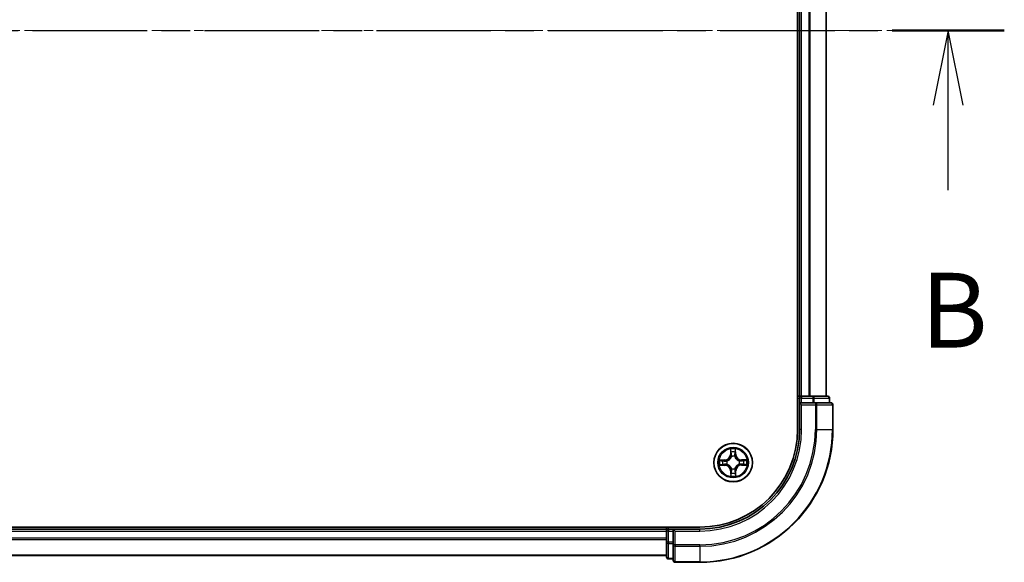
# Model space of a CAD drawing. Units: millimetres. Extents: x 0 to 7088, y 0 to 1264.
# Drawn here: x 973 to 1121, y 699 to 781 of the extents above; entities that cross this region are included whole.
import ezdxf

# ---------------------------------------------------------------- set-up
doc = ezdxf.new("R2010")
doc.units = ezdxf.units.MM
doc.linetypes.add('CHAIN', pattern=[0.3543, 0.2362, -0.0295, 0.0591, -0.0295])
for name, color, linetype, lineweight in [('Centerline (ISO)', 131, 'Continuous', 18), ('Section Line (ISO)', 7, 'CHAIN', 25), ('Visible (ISO)', 7, 'Continuous', 35), ('Visible Narrow (ISO)', 7, 'Continuous', 25)]:
    doc.layers.add(name, color=color, linetype=linetype, lineweight=lineweight)
doc.styles.add('Note Text (TK)', font='MS PGothic.ttf')

# ---------------------------------------------------------------- blocks, each defined once
blk = doc.blocks.new('2dTransSection46')
at = {"layer": 'Section Line (ISO)', "linetype": 'CHAIN', "ltscale": 16.217468}
blk.add_line((110.753, 181.097), (217.924, 181.097), dxfattribs=at)
at = {"layer": 'Section Line (ISO)', "linetype": 'Continuous', "lineweight": 50}
blk.add_line((214.178, 181.097), (217.924, 181.097), dxfattribs=at)
at = {"layer": 'Section Line (ISO)', "linetype": 'Continuous'}
for p, q in [((216.051, 181.097), (215.551, 178.597)), ((216.051, 178.597), (216.051, 181.097)), ((216.551, 178.597), (216.051, 181.097)), ((216.051, 175.758), (216.051, 178.597))]:
    blk.add_line(p, q, dxfattribs=at)
at = {"layer": 'Section Line (ISO)', "insert": (215.131, 169.714), "char_height": 2.5, "attachment_point": 7, "style": 'Note Text (TK)'}
blk.add_mtext('B', dxfattribs=at)

msp = doc.modelspace()

# ---------------------------------------------------------------- linework, layer by layer
at = {"layer": 'Centerline (ISO)', "linetype": 'CHAIN', "ltscale": 23.990969}
msp.add_line((1108.88897, 778.93854), (653.06552, 778.93854), dxfattribs=at)
at = {"layer": 'Visible (ISO)'}
for p, q in [((1089.83275, 838.93854), (1089.83275, 718.93854)), ((1090.13275, 833.93854), (1090.13275, 723.93854)), ((1094.13275, 723.93854), (1094.13275, 833.93854)), ((1090.13275, 723.93854), (1089.83275, 723.93854)), ((1090.43275, 723.93854), (1090.13275, 723.93854)), ((1090.13275, 723.63854), (1090.13275, 722.93854)), ((1090.13275, 722.93854), (1090.13275, 718.93854)), ((1090.13275, 722.93854), (1090.43275, 722.63854)), ((1090.43275, 722.93854), (1090.13275, 722.93854)), ((1091.49223, 723.93854), (1090.43275, 723.93854)), ((1090.43275, 722.93854), (1092.09138, 722.93854)), ((1091.71584, 723.93854), (1091.49223, 723.93854)), ((1092.09138, 723.93854), (1091.71584, 723.93854)), ((1094.33275, 723.93854), (1092.09138, 723.93854)), ((1092.49223, 722.93854), (1092.09138, 722.93854)), ((1094.83275, 722.93854), (1092.49223, 722.93854)), ((1094.63275, 722.93854), (1094.63275, 723.63854)), ((1095.13275, 718.93854), (1095.13275, 722.63854)), ((1075.13275, 704.23854), (685.13275, 704.23854)), ((1070.13275, 703.93854), (690.13275, 703.93854)), ((1070.13275, 704.23854), (1070.13275, 703.93854)), ((1070.13275, 703.93854), (1070.13275, 703.63854)), ((1070.13275, 703.63854), (1070.13275, 702.57905)), ((1071.13275, 703.93854), (1070.43275, 703.93854)), ((1071.43275, 703.63854), (1071.13275, 703.93854)), ((1075.13275, 703.93854), (1071.13275, 703.93854)), ((1071.13275, 703.93854), (1071.13275, 703.63854)), ((1071.13275, 701.97991), (1071.13275, 703.63854)), ((1070.13275, 702.57905), (1070.13275, 702.35545)), ((1070.13275, 702.35545), (1070.13275, 701.97991)), ((1070.13275, 701.97991), (1070.13275, 699.73854)), ((1071.13275, 701.97991), (1071.13275, 701.57905)), ((1071.13275, 701.57905), (1071.13275, 699.23854)), ((690.13275, 699.93854), (1070.13275, 699.93854)), ((1070.43275, 699.43854), (1071.13275, 699.43854)), ((1071.43275, 698.93854), (1075.13275, 698.93854))]:
    msp.add_line(p, q, dxfattribs=at)
msp.add_circle((1080.13275, 713.93854), 2.9, dxfattribs=at)
for centre, radius, start, end in [((1090.43275, 723.63854), 0.3, 90, 180), ((1094.33275, 723.63854), 0.3, 0, 90), ((1094.83275, 722.63854), 0.3, 0, 90), ((1075.13275, 718.93854), 15, 270, 0), ((1075.13275, 718.93854), 20, 270, 0), ((1075.13275, 718.93854), 14.7, 270, 0), ((1070.43275, 703.63854), 0.3, 90, 180), ((1070.43275, 699.73854), 0.3, 180, 270), ((1071.43275, 699.23854), 0.3, 180, 270)]:
    msp.add_arc(centre, radius, start, end, dxfattribs=at)
at = {"layer": 'Visible Narrow (ISO)'}
for p, q in [((1090.43275, 723.93854), (1090.43275, 833.93854)), ((1091.49223, 833.93854), (1091.49223, 723.93854)), ((1091.7227, 723.93854), (1091.7227, 833.93854)), ((1094.06321, 833.93854), (1094.06321, 723.93854)), ((1089.83275, 723.63854), (1090.13275, 723.63854)), ((1090.43275, 723.63854), (1090.13275, 723.63854)), ((1090.43275, 723.93854), (1090.43275, 723.63854)), ((1090.43275, 723.63854), (1092.09138, 723.63854)), ((1090.43275, 722.93854), (1090.43275, 723.63854)), ((1090.43275, 718.93854), (1090.43275, 722.63854)), ((1090.43275, 722.63854), (1092.49223, 722.63854)), ((1092.09138, 723.93854), (1092.09138, 723.63854)), ((1092.32185, 723.63854), (1092.09138, 723.63854)), ((1092.09138, 723.63854), (1092.09138, 722.93854)), ((1092.32185, 723.63854), (1094.56321, 723.63854)), ((1092.32185, 722.93854), (1092.32185, 723.63854)), ((1092.49223, 722.93854), (1092.49223, 722.63854)), ((1092.7227, 722.63854), (1092.49223, 722.63854)), ((1092.49223, 722.63854), (1092.49223, 718.93854)), ((1092.7227, 722.63854), (1095.06321, 722.63854)), ((1092.7227, 718.93854), (1092.7227, 722.63854)), ((1094.63275, 723.63854), (1094.56321, 723.63854)), ((1094.56321, 723.63854), (1094.56321, 722.93854)), ((1095.13275, 722.63854), (1095.06321, 722.63854)), ((1095.06321, 722.63854), (1095.06321, 718.93854)), ((1090.43275, 718.93854), (1090.13275, 718.93854)), ((1092.7227, 718.93854), (1092.49223, 718.93854)), ((1092.7227, 718.93854), (1095.06321, 718.93854)), ((1095.06321, 718.93854), (1095.13275, 718.93854)), ((1079.71888, 715.9566), (1079.71431, 715.17697)), ((1079.76412, 715.17668), (1079.71431, 715.17697)), ((1079.76412, 715.17668), (1079.76699, 715.6668)), ((1079.76412, 715.17668), (1079.83676, 715.17625)), ((1080.47257, 715.18489), (1080.39996, 715.18278)), ((1080.45834, 715.67482), (1080.47257, 715.18489)), ((1080.47257, 715.18489), (1080.52236, 715.18634)), ((1080.52236, 715.18634), (1080.49972, 715.96566)), ((1078.88495, 714.32816), (1078.10563, 714.30551)), ((1078.39647, 714.26413), (1078.88639, 714.27837)), ((1078.88639, 714.27837), (1078.88495, 714.32816)), ((1078.88639, 714.27837), (1078.8885, 714.20575)), ((1078.89461, 713.56991), (1078.89503, 713.64256)), ((1079.19304, 714.17419), (1079.21372, 714.16901)), ((1079.21931, 713.68683), (1079.19876, 713.68117)), ((1079.88104, 714.85198), (1079.87538, 714.87253)), ((1080.3684, 714.87824), (1080.36321, 714.85757)), ((1081.04618, 714.19025), (1081.06673, 714.19591)), ((1081.07245, 713.70289), (1081.05177, 713.70808)), ((1081.37089, 714.30717), (1081.37046, 714.23453)), ((1081.37089, 714.30717), (1081.37118, 714.35698)), ((1081.37089, 714.30717), (1081.86101, 714.3043)), ((1082.15081, 714.35241), (1081.37118, 714.35698)), ((1081.3791, 713.59872), (1081.37699, 713.67133)), ((1078.11469, 713.52467), (1078.89432, 713.5201)), ((1078.89461, 713.56991), (1078.40449, 713.57279)), ((1078.89461, 713.56991), (1078.89432, 713.5201)), ((1079.79292, 712.69219), (1079.74313, 712.69074)), ((1079.74313, 712.69074), (1079.76578, 711.91143)), ((1079.79292, 712.69219), (1079.86554, 712.6943)), ((1079.80716, 712.20227), (1079.79292, 712.69219)), ((1079.8971, 712.99884), (1079.90228, 713.01951)), ((1080.38446, 713.0251), (1080.39012, 713.00455)), ((1080.50138, 712.7004), (1080.42873, 712.70083)), ((1080.50138, 712.7004), (1080.4985, 712.21028)), ((1080.50138, 712.7004), (1080.55118, 712.70011)), ((1080.54662, 711.92048), (1080.55118, 712.70011)), ((1081.86902, 713.61295), (1081.3791, 713.59872)), ((1081.3791, 713.59872), (1081.38055, 713.54893)), ((1081.38055, 713.54893), (1082.15986, 713.57157)), ((690.13275, 703.63854), (1070.13275, 703.63854)), ((1070.43275, 703.63854), (1070.13275, 703.63854)), ((1070.43275, 703.93854), (1070.43275, 704.23854)), ((1070.43275, 703.93854), (1070.43275, 703.63854)), ((1070.43275, 701.97991), (1070.43275, 703.63854)), ((1070.43275, 703.63854), (1071.13275, 703.63854)), ((1071.43275, 703.63854), (1075.13275, 703.63854)), ((1071.43275, 701.57905), (1071.43275, 703.63854)), ((1075.13275, 703.63854), (1075.13275, 703.93854)), ((1070.13275, 702.57905), (690.13275, 702.57905)), ((690.13275, 702.34859), (1070.13275, 702.34859)), ((1070.43275, 701.97991), (1070.13275, 701.97991)), ((1070.43275, 701.97991), (1070.43275, 701.74944)), ((1071.13275, 701.97991), (1070.43275, 701.97991)), ((1070.43275, 699.50808), (1070.43275, 701.74944)), ((1070.43275, 701.74944), (1071.13275, 701.74944)), ((1071.43275, 701.57905), (1071.13275, 701.57905)), ((1071.43275, 701.57905), (1071.43275, 701.34859)), ((1075.13275, 701.57905), (1071.43275, 701.57905)), ((1071.43275, 699.00808), (1071.43275, 701.34859)), ((1071.43275, 701.34859), (1075.13275, 701.34859)), ((1075.13275, 701.34859), (1075.13275, 701.57905)), ((1075.13275, 701.34859), (1075.13275, 699.00808)), ((1070.13275, 700.00808), (690.13275, 700.00808)), ((1070.43275, 699.50808), (1070.43275, 699.43854)), ((1071.13275, 699.50808), (1070.43275, 699.50808)), ((1071.43275, 699.00808), (1071.43275, 698.93854)), ((1075.13275, 699.00808), (1071.43275, 699.00808)), ((1075.13275, 699.00808), (1075.13275, 698.93854))]:
    msp.add_line(p, q, dxfattribs=at)
for radius in [2.86769, 2.30915, 2.14146]:
    msp.add_circle((1080.13275, 713.93854), radius, dxfattribs=at)
for centre, radius, start, end in [((1075.13275, 718.93854), 15.3, 270, 0), ((1075.13275, 718.93854), 17.35949, 270, 0), ((1075.13275, 718.93854), 17.58995, 270, 0), ((1075.13275, 718.93854), 19.93047, 270, 0), ((1078.86014, 715.18198), 0.85418, 271.6642157, 359.6642157), ((1078.86014, 715.18198), 0.90399, 271.6642157, 359.6642157), ((1080.13275, 713.93854), 2.06006, 79.7387974, 101.589634), ((1080.13275, 713.93854), 1.61218, 80.3566949, 100.9717366), ((1081.37618, 715.21115), 0.90399, 181.6642157, 269.6642157), ((1081.37618, 715.21115), 0.85418, 181.6642157, 269.6642157), ((1080.13275, 713.93854), 2.06006, 169.7387974, 191.589634), ((1080.13275, 713.93854), 1.61218, 170.3566949, 190.9717366), ((1080.13275, 713.93854), 0.9688, 165.9222598, 195.4061717), ((1080.13275, 713.93854), 0.94748, 165.9222598, 195.4061717), ((1080.13275, 713.93854), 0.9688, 75.9222598, 105.4061717), ((1080.13275, 713.93854), 0.94748, 75.9222598, 105.4061717), ((1080.13275, 713.93854), 0.94748, 345.9222598, 15.4061717), ((1080.13275, 713.93854), 0.9688, 345.9222598, 15.4061717), ((1080.13275, 713.93854), 1.61218, 350.3566949, 10.9717366), ((1080.13275, 713.93854), 2.06006, 349.7387974, 11.589634), ((1078.88931, 712.66594), 0.85418, 1.6642157, 89.6642157), ((1078.88931, 712.66594), 0.90399, 1.6642157, 89.6642157), ((1080.13275, 713.93854), 1.61218, 260.3566949, 280.9717366), ((1080.13275, 713.93854), 0.9688, 255.9222598, 285.4061717), ((1080.13275, 713.93854), 0.94748, 255.9222598, 285.4061717), ((1081.40535, 712.6951), 0.90399, 91.6642157, 179.6642157), ((1081.40535, 712.6951), 0.85418, 91.6642157, 179.6642157), ((1080.13275, 713.93854), 2.06006, 259.7387974, 281.589634)]:
    msp.add_arc(centre, radius, start, end, dxfattribs=at)
for centre, major_axis, ratio, start_param, end_param in [((1092.09138, 723.63854), (0, 0.3), 0.76822128, 4.71238898, 6.283185307), ((1092.49223, 722.63854), (0, 0.3), 0.76822128, 4.71238898, 6.283185307), ((1094.33275, 723.63854), (0, 0.3), 0.76822128, 4.71238898, 6.283185307), ((1094.83275, 722.63854), (0, 0.3), 0.76822128, 4.71238898, 6.283185307), ((1079.8168, 715.66651), (-0.04993, -0.00258), 0.548506655, 4.783578405, 6.178760573), ((1079.83443, 715.47728), (-0.04927, -0.00853), 0.895740182, 4.730442692, 6.085865813), ((1079.88657, 715.17596), (-0.04927, -0.00852), 0.895720538, 4.734837657, 6.085883608), ((1080.35017, 715.18134), (0.04945, -0.00738), 0.895720538, 0.197301699, 1.54834765), ((1080.39531, 715.48378), (0.04945, -0.00738), 0.895740182, 0.197319494, 1.552742616), ((1080.40855, 715.67337), (0.04998, -0.00142), 0.548506655, 0.104424734, 1.499606902), ((1078.39792, 714.21434), (0.00142, 0.04998), 0.548506655, 0.104424734, 1.499606902), ((1078.58751, 714.2011), (0.00738, 0.04945), 0.895740182, 0.197319494, 1.552742616), ((1078.59401, 713.64023), (0.00853, -0.04927), 0.895740182, 4.730442692, 6.085865813), ((1078.88995, 714.15596), (0.00738, 0.04945), 0.895720538, 0.197301699, 1.54834765), ((1078.89533, 713.69236), (0.00852, -0.04927), 0.895720538, 4.734837657, 6.085883608), ((1079.23649, 714.1633), (-0.00962, 0.04907), 0.876846413, 0.18229136, 1.179902186), ((1079.24194, 713.69307), (-0.00848, -0.04928), 0.876846415, 5.103283132, 6.100893958), ((1079.23649, 714.1633), (-0.01547, 0.04755), 0.410701227, 0.095735791, 1.318687473), ((1079.24194, 713.69307), (-0.01436, -0.04789), 0.410701226, 4.964497834, 6.187449516), ((1079.88727, 714.82935), (-0.04928, 0.00848), 0.876846415, 5.103283132, 6.100893958), ((1079.88727, 714.82935), (-0.04789, 0.01436), 0.410701226, 4.964497834, 6.187449516), ((1080.3575, 714.8348), (0.04755, 0.01547), 0.410701227, 0.095735791, 1.318687473), ((1080.3575, 714.8348), (0.04907, 0.00962), 0.876846413, 0.18229136, 1.179902186), ((1081.02355, 714.18401), (0.00848, 0.04928), 0.876846415, 5.103283132, 6.100893958), ((1081.02355, 714.18401), (0.01436, 0.04789), 0.410701226, 4.964497834, 6.187449516), ((1081.02901, 713.71379), (0.01547, -0.04755), 0.410701227, 0.095735791, 1.318687473), ((1081.02901, 713.71379), (0.00962, -0.04907), 0.876846413, 0.18229136, 1.179902186), ((1081.37017, 714.18472), (-0.00852, 0.04927), 0.895720538, 4.734837657, 6.085883608), ((1081.37554, 713.72112), (-0.00738, -0.04945), 0.895720538, 0.197301699, 1.54834765), ((1081.67148, 714.23685), (-0.00853, 0.04927), 0.895740182, 4.730442692, 6.085865813), ((1081.67799, 713.67598), (-0.00738, -0.04945), 0.895740182, 0.197319494, 1.552742616), ((1081.86072, 714.25449), (-0.00258, 0.04993), 0.548506655, 4.783578405, 6.178760573), ((1081.86758, 713.66274), (-0.00142, -0.04998), 0.548506655, 0.104424734, 1.499606902), ((1078.40478, 713.62259), (0.00258, -0.04993), 0.548506655, 4.783578405, 6.178760573), ((1079.85695, 712.20371), (-0.04998, 0.00142), 0.548506655, 0.104424734, 1.499606902), ((1079.87019, 712.3933), (-0.04945, 0.00738), 0.895740182, 0.197319494, 1.552742616), ((1079.90799, 713.04228), (-0.04907, -0.00962), 0.876846413, 0.18229136, 1.179902186), ((1079.90799, 713.04228), (-0.04755, -0.01547), 0.410701227, 0.095735791, 1.318687473), ((1079.91532, 712.69575), (-0.04945, 0.00738), 0.895720538, 0.197301699, 1.54834765), ((1080.37822, 713.04773), (0.04789, -0.01436), 0.410701226, 4.964497834, 6.187449516), ((1080.37892, 712.70112), (0.04927, 0.00852), 0.895720538, 4.734837657, 6.085883608), ((1080.37822, 713.04773), (0.04928, -0.00848), 0.876846415, 5.103283132, 6.100893958), ((1080.43106, 712.39981), (0.04927, 0.00853), 0.895740182, 4.730442692, 6.085865813), ((1080.44869, 712.21057), (0.04993, 0.00258), 0.548506655, 4.783578405, 6.178760573), ((1070.43275, 701.97991), (-0.3, 0), 0.76822128, 0, 1.570796327), ((1071.43275, 701.57905), (-0.3, 0), 0.76822128, 0, 1.570796327), ((1070.43275, 699.73854), (-0.3, 0), 0.76822128, 0, 1.570796327), ((1071.43275, 699.23854), (-0.3, 0), 0.76822128, 0, 1.570796327)]:
    msp.add_ellipse(centre, major_axis=major_axis, ratio=ratio, start_param=start_param, end_param=end_param, dxfattribs=at)
for points, knots in [([(1079.81184, 715.69365), (1079.81129, 715.7087), (1079.80901, 715.72417), (1079.80002, 715.76501), (1079.79157, 715.79054), (1079.7729, 715.839), (1079.76297, 715.86193), (1079.74164, 715.90885), (1079.73021, 715.93282), (1079.71888, 715.9566)], [0, 0, 0, 0, 0.00593403848, 0.00593403848, 0.01542850005, 0.01542850005, 0.02374498793, 0.02374498793, 0.03239430317, 0.03239430317, 0.03239430317, 0.03239430317]), ([(1079.71888, 715.9566), (1079.72472, 715.93035), (1079.73061, 715.90389), (1079.74158, 715.85211), (1079.74668, 715.82681), (1079.7563, 715.77337), (1079.76066, 715.74524), (1079.76538, 715.70031), (1079.76661, 715.68332), (1079.76699, 715.6668)], [-0.03239430317, -0.03239430317, -0.03239430317, -0.03239430317, -0.02374498793, -0.02374498793, -0.01542850005, -0.01542850005, -0.00593403848, -0.00593403848, 0, 0, 0, 0]), ([(1079.76699, 715.6668), (1079.76907, 715.62647), (1079.77164, 715.58966), (1079.77759, 715.52578), (1079.78096, 715.49873), (1079.78463, 715.47757)], [0, 0, 0, 0, 0.01449142296, 0.01449142296, 0.02898284593, 0.02898284593, 0.02898284593, 0.02898284593]), ([(1079.78463, 715.47757), (1079.79332, 715.42735), (1079.802, 715.37713), (1079.81938, 715.2767), (1079.82807, 715.22648), (1079.83676, 715.17625)], [0, 0, 0, 0, 0.03438992711, 0.03438992711, 0.06877985423, 0.06877985423, 0.06877985423, 0.06877985423]), ([(1079.82591, 715.52125), (1079.82263, 715.54049), (1079.81978, 715.56513), (1079.81505, 715.62333), (1079.81318, 715.65688), (1079.81184, 715.69365)], [-0.02898284593, -0.02898284593, -0.02898284593, -0.02898284593, -0.01449142296, -0.01449142296, 0, 0, 0, 0]), ([(1079.87783, 715.21989), (1079.86919, 715.27012), (1079.86054, 715.32035), (1079.84323, 715.4208), (1079.83457, 715.47103), (1079.82591, 715.52125)], [-0.06877985423, -0.06877985423, -0.06877985423, -0.06877985423, -0.03438992711, -0.03438992711, 0, 0, 0, 0]), ([(1079.83676, 715.17625), (1079.84919, 715.108), (1079.85458, 715.03837), (1079.85076, 714.92717), (1079.84695, 714.88683), (1079.84016, 714.84552)], [0, 0, 0, 0, 0.04912062725, 0.04912062725, 0.07646536039, 0.07646536039, 0.07646536039, 0.07646536039]), ([(1079.87538, 714.87253), (1079.88368, 714.91595), (1079.88862, 714.9583), (1079.89487, 715.07505), (1079.89018, 715.14814), (1079.87783, 715.21989)], [-0.07646536035, -0.07646536035, -0.07646536035, -0.07646536035, -0.04912062725, -0.04912062725, 0, 0, 0, 0]), ([(1080.35789, 715.22546), (1080.34721, 715.15344), (1080.34422, 715.08026), (1080.35317, 714.96369), (1080.35909, 714.92146), (1080.3684, 714.87824)], [-0.09824125451, -0.09824125451, -0.09824125451, -0.09824125451, -0.04912062725, -0.04912062725, -0.02177589412, -0.02177589412, -0.02177589412, -0.02177589412]), ([(1080.40281, 715.52794), (1080.39532, 715.47753), (1080.38782, 715.42711), (1080.37285, 715.32629), (1080.36537, 715.27587), (1080.35789, 715.22546)], [-0.06877985423, -0.06877985423, -0.06877985423, -0.06877985423, -0.03438992711, -0.03438992711, 0, 0, 0, 0]), ([(1080.40422, 714.85206), (1080.39648, 714.8932), (1080.39174, 714.93344), (1080.38534, 715.04453), (1080.38911, 715.11426), (1080.39996, 715.18278)], [0.02177589412, 0.02177589412, 0.02177589412, 0.02177589412, 0.04912062725, 0.04912062725, 0.09824125451, 0.09824125451, 0.09824125451, 0.09824125451]), ([(1080.39996, 715.18278), (1080.40748, 715.23319), (1080.415, 715.2836), (1080.43005, 715.38442), (1080.43757, 715.43482), (1080.4451, 715.48523)], [0, 0, 0, 0, 0.03438992711, 0.03438992711, 0.06877985423, 0.06877985423, 0.06877985423, 0.06877985423]), ([(1080.41288, 715.70062), (1080.41239, 715.66406), (1080.41131, 715.63067), (1080.40795, 715.57227), (1080.40566, 715.54738), (1080.40281, 715.52794)], [-0.02898284593, -0.02898284593, -0.02898284593, -0.02898284593, -0.01458506341, -0.01458506341, 0, 0, 0, 0]), ([(1080.49972, 715.96566), (1080.48659, 715.93637), (1080.4733, 715.90678), (1080.44548, 715.8399), (1080.4316, 715.803), (1080.41687, 715.74421), (1080.41317, 715.72196), (1080.41288, 715.70062)], [-0.00033832945, -0.00033832945, -0.00033832945, -0.00033832945, 0.0102009359, 0.0102009359, 0.02365018994, 0.02365018994, 0.03205597372, 0.03205597372, 0.03205597372, 0.03205597372]), ([(1080.4451, 715.48523), (1080.44829, 715.5066), (1080.45105, 715.53394), (1080.4555, 715.59806), (1080.4572, 715.63471), (1080.45834, 715.67482)], [0, 0, 0, 0, 0.01458506341, 0.01458506341, 0.02898284593, 0.02898284593, 0.02898284593, 0.02898284593]), ([(1080.45834, 715.67482), (1080.45833, 715.69822), (1080.46, 715.72264), (1080.46687, 715.78715), (1080.4735, 715.82764), (1080.4869, 715.90104), (1080.49334, 715.93351), (1080.49972, 715.96566)], [-0.03205597372, -0.03205597372, -0.03205597372, -0.03205597372, -0.02365018994, -0.02365018994, -0.0102009359, -0.0102009359, 0.00033832945, 0.00033832945, 0.00033832945, 0.00033832945]), ([(1078.39647, 714.26413), (1078.37307, 714.26412), (1078.34865, 714.2658), (1078.28414, 714.27267), (1078.24365, 714.2793), (1078.17025, 714.2927), (1078.13778, 714.29914), (1078.10563, 714.30551)], [-0.03205597372, -0.03205597372, -0.03205597372, -0.03205597372, -0.02365018994, -0.02365018994, -0.0102009359, -0.0102009359, 0.00033832945, 0.00033832945, 0.00033832945, 0.00033832945]), ([(1078.10563, 714.30551), (1078.13492, 714.29239), (1078.16451, 714.2791), (1078.23139, 714.25128), (1078.26828, 714.23739), (1078.32707, 714.22267), (1078.34933, 714.21896), (1078.37067, 714.21867)], [-0.00033832945, -0.00033832945, -0.00033832945, -0.00033832945, 0.0102009359, 0.0102009359, 0.02365018994, 0.02365018994, 0.03205597372, 0.03205597372, 0.03205597372, 0.03205597372]), ([(1078.37067, 714.21867), (1078.40723, 714.21818), (1078.44062, 714.2171), (1078.49902, 714.21375), (1078.52391, 714.21145), (1078.54335, 714.2086)], [-0.02898284593, -0.02898284593, -0.02898284593, -0.02898284593, -0.01458506341, -0.01458506341, 0, 0, 0, 0]), ([(1078.55004, 713.6317), (1078.53079, 713.62843), (1078.50616, 713.62557), (1078.44796, 713.62085), (1078.41441, 713.61898), (1078.37764, 713.61763)], [-0.02898284593, -0.02898284593, -0.02898284593, -0.02898284593, -0.01449142296, -0.01449142296, 0, 0, 0, 0]), ([(1078.58606, 714.25089), (1078.56468, 714.25408), (1078.53735, 714.25684), (1078.47323, 714.26129), (1078.43658, 714.26299), (1078.39647, 714.26413)], [0, 0, 0, 0, 0.01458506341, 0.01458506341, 0.02898284593, 0.02898284593, 0.02898284593, 0.02898284593]), ([(1078.54335, 714.2086), (1078.59376, 714.20111), (1078.64417, 714.19362), (1078.745, 714.17864), (1078.79542, 714.17116), (1078.84583, 714.16368)], [-0.06877985423, -0.06877985423, -0.06877985423, -0.06877985423, -0.03438992711, -0.03438992711, 0, 0, 0, 0]), ([(1078.8514, 713.68363), (1078.80117, 713.67498), (1078.75094, 713.66633), (1078.65049, 713.64902), (1078.60026, 713.64037), (1078.55004, 713.6317)], [-0.06877985423, -0.06877985423, -0.06877985423, -0.06877985423, -0.03438992711, -0.03438992711, 0, 0, 0, 0]), ([(1078.8885, 714.20575), (1078.83809, 714.21328), (1078.78769, 714.2208), (1078.68687, 714.23584), (1078.63647, 714.24337), (1078.58606, 714.25089)], [0, 0, 0, 0, 0.03438992711, 0.03438992711, 0.06877985423, 0.06877985423, 0.06877985423, 0.06877985423]), ([(1078.59372, 713.59042), (1078.64394, 713.59911), (1078.69415, 713.6078), (1078.79459, 713.62518), (1078.84481, 713.63387), (1078.89503, 713.64256)], [0, 0, 0, 0, 0.03438992711, 0.03438992711, 0.06877985423, 0.06877985423, 0.06877985423, 0.06877985423]), ([(1078.84583, 714.16368), (1078.91785, 714.153), (1078.99103, 714.15001), (1079.1076, 714.15896), (1079.14983, 714.16488), (1079.19304, 714.17419)], [-0.09824125451, -0.09824125451, -0.09824125451, -0.09824125451, -0.04912062725, -0.04912062725, -0.02177589412, -0.02177589412, -0.02177589412, -0.02177589412]), ([(1079.19876, 713.68117), (1079.15534, 713.68947), (1079.11299, 713.69441), (1078.99624, 713.70066), (1078.92314, 713.69597), (1078.8514, 713.68363)], [-0.07646536035, -0.07646536035, -0.07646536035, -0.07646536035, -0.04912062725, -0.04912062725, 0, 0, 0, 0]), ([(1079.21923, 714.21002), (1079.17809, 714.20228), (1079.13785, 714.19753), (1079.02676, 714.19113), (1078.95703, 714.19491), (1078.8885, 714.20575)], [0.02177589412, 0.02177589412, 0.02177589412, 0.02177589412, 0.04912062725, 0.04912062725, 0.09824125451, 0.09824125451, 0.09824125451, 0.09824125451]), ([(1078.89503, 713.64256), (1078.96329, 713.65499), (1079.03292, 713.66038), (1079.14412, 713.65655), (1079.18446, 713.65275), (1079.22577, 713.64596)], [0, 0, 0, 0, 0.04912062725, 0.04912062725, 0.07646536039, 0.07646536039, 0.07646536039, 0.07646536039]), ([(1079.21372, 714.16901), (1079.22955, 714.17435), (1079.24534, 714.18012), (1079.34092, 714.21776), (1079.41954, 714.26036), (1079.54117, 714.34963), (1079.58639, 714.38882), (1079.62816, 714.43157), (1079.66992, 714.47431), (1079.70805, 714.52043), (1079.79448, 714.6441), (1079.83525, 714.72369), (1079.87066, 714.82011), (1079.87606, 714.83603), (1079.88104, 714.85198)], [-0.1748660129, -0.1748660129, -0.1748660129, -0.1748660129, -0.1694049504, -0.1694049504, -0.1416740768, -0.1416740768, -0.1243422808, -0.1243422808, -0.1243422808, -0.1070104848, -0.1070104848, -0.0792796113, -0.0792796113, -0.0738185488, -0.0738185488, -0.0738185488, -0.0738185488]), ([(1079.84016, 714.84552), (1079.83565, 714.83035), (1079.83075, 714.81522), (1079.79859, 714.7236), (1079.76158, 714.64821), (1079.68274, 714.5323), (1079.64786, 714.48942), (1079.60932, 714.44997), (1079.57078, 714.41052), (1079.52871, 714.37466), (1079.41467, 714.29315), (1079.34016, 714.25441), (1079.2493, 714.22014), (1079.23429, 714.21489), (1079.21923, 714.21002)], [0.0738185488, 0.0738185488, 0.0738185488, 0.0738185488, 0.0792796113, 0.0792796113, 0.1070104848, 0.1070104848, 0.1243422808, 0.1243422808, 0.1243422808, 0.1416740768, 0.1416740768, 0.1694049504, 0.1694049504, 0.1748660128, 0.1748660128, 0.1748660128, 0.1748660128]), ([(1079.90228, 713.01951), (1079.89693, 713.03534), (1079.89117, 713.05113), (1079.85353, 713.14671), (1079.81093, 713.22533), (1079.72165, 713.34696), (1079.68247, 713.39219), (1079.63972, 713.43395), (1079.59698, 713.47572), (1079.55086, 713.51384), (1079.42719, 713.60028), (1079.3476, 713.64104), (1079.25118, 713.67645), (1079.23526, 713.68185), (1079.21931, 713.68683)], [-0.1748660129, -0.1748660129, -0.1748660129, -0.1748660129, -0.1694049504, -0.1694049504, -0.1416740768, -0.1416740768, -0.1243422808, -0.1243422808, -0.1243422808, -0.1070104848, -0.1070104848, -0.0792796113, -0.0792796113, -0.0738185488, -0.0738185488, -0.0738185488, -0.0738185488]), ([(1079.22577, 713.64596), (1079.24094, 713.64144), (1079.25607, 713.63654), (1079.34769, 713.60438), (1079.42308, 713.56738), (1079.53899, 713.48854), (1079.58187, 713.45366), (1079.62132, 713.41511), (1079.66076, 713.37657), (1079.69663, 713.33451), (1079.77814, 713.22046), (1079.81688, 713.14595), (1079.85115, 713.0551), (1079.8564, 713.04008), (1079.86127, 713.02502)], [0.0738185488, 0.0738185488, 0.0738185488, 0.0738185488, 0.0792796113, 0.0792796113, 0.1070104848, 0.1070104848, 0.1243422808, 0.1243422808, 0.1243422808, 0.1416740768, 0.1416740768, 0.1694049504, 0.1694049504, 0.1748660128, 0.1748660128, 0.1748660128, 0.1748660128]), ([(1080.36321, 714.85757), (1080.36856, 714.84174), (1080.37433, 714.82595), (1080.41196, 714.73037), (1080.45456, 714.65175), (1080.54384, 714.53012), (1080.58303, 714.4849), (1080.62577, 714.44313), (1080.66852, 714.40137), (1080.71463, 714.36324), (1080.83831, 714.2768), (1080.91789, 714.23604), (1081.01432, 714.20063), (1081.03023, 714.19523), (1081.04618, 714.19025)], [-0.1748660129, -0.1748660129, -0.1748660129, -0.1748660129, -0.1694049504, -0.1694049504, -0.1416740768, -0.1416740768, -0.1243422808, -0.1243422808, -0.1243422808, -0.1070104848, -0.1070104848, -0.0792796113, -0.0792796113, -0.0738185488, -0.0738185488, -0.0738185488, -0.0738185488]), ([(1081.05177, 713.70808), (1081.03594, 713.70273), (1081.02016, 713.69696), (1080.92458, 713.65933), (1080.84596, 713.61673), (1080.72432, 713.52745), (1080.6791, 713.48826), (1080.63734, 713.44552), (1080.59557, 713.40277), (1080.55744, 713.35665), (1080.47101, 713.23298), (1080.43025, 713.1534), (1080.39483, 713.05697), (1080.38944, 713.04105), (1080.38446, 713.0251)], [-0.1748660129, -0.1748660129, -0.1748660129, -0.1748660129, -0.1694049504, -0.1694049504, -0.1416740768, -0.1416740768, -0.1243422808, -0.1243422808, -0.1243422808, -0.1070104848, -0.1070104848, -0.0792796113, -0.0792796113, -0.0738185488, -0.0738185488, -0.0738185488, -0.0738185488]), ([(1081.03973, 714.23112), (1081.02456, 714.23564), (1081.00942, 714.24054), (1080.9178, 714.2727), (1080.84241, 714.30971), (1080.72651, 714.38855), (1080.68362, 714.42343), (1080.64418, 714.46197), (1080.60473, 714.50051), (1080.56887, 714.54258), (1080.48736, 714.65662), (1080.44861, 714.73113), (1080.41434, 714.82198), (1080.40909, 714.837), (1080.40422, 714.85206)], [0.0738185488, 0.0738185488, 0.0738185488, 0.0738185488, 0.0792796113, 0.0792796113, 0.1070104848, 0.1070104848, 0.1243422808, 0.1243422808, 0.1243422808, 0.1416740768, 0.1416740768, 0.1694049504, 0.1694049504, 0.1748660128, 0.1748660128, 0.1748660128, 0.1748660128]), ([(1080.42533, 713.03156), (1080.42985, 713.04673), (1080.43475, 713.06186), (1080.4669, 713.15349), (1080.50391, 713.22887), (1080.58275, 713.34478), (1080.61763, 713.38767), (1080.65617, 713.42711), (1080.69472, 713.46656), (1080.73678, 713.50242), (1080.85083, 713.58393), (1080.92534, 713.62267), (1081.01619, 713.65695), (1081.03121, 713.6622), (1081.04627, 713.66706)], [0.0738185488, 0.0738185488, 0.0738185488, 0.0738185488, 0.0792796113, 0.0792796113, 0.1070104848, 0.1070104848, 0.1243422808, 0.1243422808, 0.1243422808, 0.1416740768, 0.1416740768, 0.1694049504, 0.1694049504, 0.1748660128, 0.1748660128, 0.1748660128, 0.1748660128]), ([(1081.37046, 714.23453), (1081.3022, 714.2221), (1081.23258, 714.21671), (1081.12137, 714.22053), (1081.08103, 714.22434), (1081.03973, 714.23112)], [0, 0, 0, 0, 0.04912062725, 0.04912062725, 0.07646536039, 0.07646536039, 0.07646536039, 0.07646536039]), ([(1081.04627, 713.66706), (1081.0874, 713.67481), (1081.12764, 713.67955), (1081.23873, 713.68595), (1081.30846, 713.68218), (1081.37699, 713.67133)], [0.02177589412, 0.02177589412, 0.02177589412, 0.02177589412, 0.04912062725, 0.04912062725, 0.09824125451, 0.09824125451, 0.09824125451, 0.09824125451]), ([(1081.06673, 714.19591), (1081.11015, 714.18761), (1081.15251, 714.18267), (1081.26926, 714.17642), (1081.34235, 714.18111), (1081.4141, 714.19346)], [-0.07646536035, -0.07646536035, -0.07646536035, -0.07646536035, -0.04912062725, -0.04912062725, 0, 0, 0, 0]), ([(1081.41966, 713.7134), (1081.34765, 713.72408), (1081.27447, 713.72707), (1081.15789, 713.71812), (1081.11567, 713.7122), (1081.07245, 713.70289)], [-0.09824125451, -0.09824125451, -0.09824125451, -0.09824125451, -0.04912062725, -0.04912062725, -0.02177589412, -0.02177589412, -0.02177589412, -0.02177589412]), ([(1081.67178, 714.28666), (1081.62156, 714.27797), (1081.57134, 714.26928), (1081.4709, 714.25191), (1081.42068, 714.24322), (1081.37046, 714.23453)], [0, 0, 0, 0, 0.03438992711, 0.03438992711, 0.06877985423, 0.06877985423, 0.06877985423, 0.06877985423]), ([(1081.37699, 713.67133), (1081.4274, 713.66381), (1081.47781, 713.65628), (1081.57862, 713.64124), (1081.62903, 713.63372), (1081.67943, 713.62619)], [0, 0, 0, 0, 0.03438992711, 0.03438992711, 0.06877985423, 0.06877985423, 0.06877985423, 0.06877985423]), ([(1081.4141, 714.19346), (1081.46433, 714.2021), (1081.51456, 714.21075), (1081.61501, 714.22806), (1081.66523, 714.23672), (1081.71545, 714.24538)], [-0.06877985423, -0.06877985423, -0.06877985423, -0.06877985423, -0.03438992711, -0.03438992711, 0, 0, 0, 0]), ([(1081.72214, 713.66848), (1081.67173, 713.67597), (1081.62132, 713.68346), (1081.52049, 713.69844), (1081.47008, 713.70592), (1081.41966, 713.7134)], [-0.06877985423, -0.06877985423, -0.06877985423, -0.06877985423, -0.03438992711, -0.03438992711, 0, 0, 0, 0]), ([(1081.86101, 714.3043), (1081.82067, 714.30222), (1081.78386, 714.29965), (1081.71999, 714.2937), (1081.69294, 714.29032), (1081.67178, 714.28666)], [0, 0, 0, 0, 0.01449142296, 0.01449142296, 0.02898284593, 0.02898284593, 0.02898284593, 0.02898284593]), ([(1081.67943, 713.62619), (1081.70081, 713.623), (1081.72815, 713.62024), (1081.79227, 713.61579), (1081.82891, 713.61409), (1081.86902, 713.61295)], [0, 0, 0, 0, 0.01458506341, 0.01458506341, 0.02898284593, 0.02898284593, 0.02898284593, 0.02898284593]), ([(1081.71545, 714.24538), (1081.7347, 714.24866), (1081.75934, 714.25151), (1081.81753, 714.25624), (1081.85108, 714.2581), (1081.88785, 714.25945)], [-0.02898284593, -0.02898284593, -0.02898284593, -0.02898284593, -0.01449142296, -0.01449142296, 0, 0, 0, 0]), ([(1081.89482, 713.65841), (1081.85827, 713.6589), (1081.82488, 713.65998), (1081.76647, 713.66334), (1081.74158, 713.66563), (1081.72214, 713.66848)], [-0.02898284593, -0.02898284593, -0.02898284593, -0.02898284593, -0.01458506341, -0.01458506341, 0, 0, 0, 0]), ([(1082.15081, 714.35241), (1082.12456, 714.34657), (1082.09809, 714.34068), (1082.04631, 714.32971), (1082.02101, 714.32461), (1081.96757, 714.31499), (1081.93945, 714.31063), (1081.89452, 714.3059), (1081.87752, 714.30468), (1081.86101, 714.3043)], [-0.03239430317, -0.03239430317, -0.03239430317, -0.03239430317, -0.02374498793, -0.02374498793, -0.01542850005, -0.01542850005, -0.00593403848, -0.00593403848, 0, 0, 0, 0]), ([(1081.88785, 714.25945), (1081.90291, 714.26), (1081.91838, 714.26228), (1081.95922, 714.27126), (1081.98474, 714.27972), (1082.03321, 714.29839), (1082.05614, 714.30832), (1082.10305, 714.32965), (1082.12703, 714.34108), (1082.15081, 714.35241)], [0, 0, 0, 0, 0.00593403848, 0.00593403848, 0.01542850005, 0.01542850005, 0.02374498793, 0.02374498793, 0.03239430317, 0.03239430317, 0.03239430317, 0.03239430317]), ([(1082.15986, 713.57157), (1082.13057, 713.5847), (1082.10098, 713.59798), (1082.03411, 713.6258), (1081.99721, 713.63969), (1081.93842, 713.65441), (1081.91616, 713.65812), (1081.89482, 713.65841)], [-0.00033832945, -0.00033832945, -0.00033832945, -0.00033832945, 0.0102009359, 0.0102009359, 0.02365018994, 0.02365018994, 0.03205597372, 0.03205597372, 0.03205597372, 0.03205597372]), ([(1078.37764, 713.61763), (1078.36259, 713.61708), (1078.34712, 713.61481), (1078.30627, 713.60582), (1078.28075, 713.59737), (1078.23229, 713.57869), (1078.20936, 713.56876), (1078.16244, 713.54743), (1078.13847, 713.536), (1078.11469, 713.52467)], [0, 0, 0, 0, 0.00593403848, 0.00593403848, 0.01542850005, 0.01542850005, 0.02374498793, 0.02374498793, 0.03239430317, 0.03239430317, 0.03239430317, 0.03239430317]), ([(1078.11469, 713.52467), (1078.14094, 713.53052), (1078.1674, 713.5364), (1078.21918, 713.54737), (1078.24448, 713.55248), (1078.29792, 713.56209), (1078.32605, 713.56645), (1078.37098, 713.57118), (1078.38797, 713.57241), (1078.40449, 713.57279)], [-0.03239430317, -0.03239430317, -0.03239430317, -0.03239430317, -0.02374498793, -0.02374498793, -0.01542850005, -0.01542850005, -0.00593403848, -0.00593403848, 0, 0, 0, 0]), ([(1078.40449, 713.57279), (1078.44482, 713.57487), (1078.48163, 713.57744), (1078.5455, 713.58338), (1078.57256, 713.58676), (1078.59372, 713.59042)], [0, 0, 0, 0, 0.01449142296, 0.01449142296, 0.02898284593, 0.02898284593, 0.02898284593, 0.02898284593]), ([(1079.80716, 712.20227), (1079.80716, 712.17887), (1079.80549, 712.15445), (1079.79862, 712.08994), (1079.79199, 712.04944), (1079.77859, 711.97604), (1079.77215, 711.94357), (1079.76578, 711.91143)], [-0.03205597372, -0.03205597372, -0.03205597372, -0.03205597372, -0.02365018994, -0.02365018994, -0.0102009359, -0.0102009359, 0.00033832945, 0.00033832945, 0.00033832945, 0.00033832945]), ([(1079.76578, 711.91143), (1079.7789, 711.94072), (1079.79219, 711.9703), (1079.82001, 712.03718), (1079.8339, 712.07408), (1079.84862, 712.13287), (1079.85233, 712.15513), (1079.85261, 712.17647)], [-0.00033832945, -0.00033832945, -0.00033832945, -0.00033832945, 0.0102009359, 0.0102009359, 0.02365018994, 0.02365018994, 0.03205597372, 0.03205597372, 0.03205597372, 0.03205597372]), ([(1079.8204, 712.39186), (1079.81721, 712.37048), (1079.81445, 712.34314), (1079.81, 712.27902), (1079.8083, 712.24238), (1079.80716, 712.20227)], [0, 0, 0, 0, 0.01458506341, 0.01458506341, 0.02898284593, 0.02898284593, 0.02898284593, 0.02898284593]), ([(1079.86554, 712.6943), (1079.85801, 712.64389), (1079.85049, 712.59348), (1079.83544, 712.49267), (1079.82792, 712.44226), (1079.8204, 712.39186)], [0, 0, 0, 0, 0.03438992711, 0.03438992711, 0.06877985423, 0.06877985423, 0.06877985423, 0.06877985423]), ([(1079.85261, 712.17647), (1079.8531, 712.21302), (1079.85418, 712.24641), (1079.85754, 712.30481), (1079.85984, 712.3297), (1079.86269, 712.34915)], [-0.02898284593, -0.02898284593, -0.02898284593, -0.02898284593, -0.01458506341, -0.01458506341, 0, 0, 0, 0]), ([(1079.86127, 713.02502), (1079.86901, 712.98389), (1079.87375, 712.94364), (1079.88015, 712.83256), (1079.87638, 712.76283), (1079.86554, 712.6943)], [0.02177589412, 0.02177589412, 0.02177589412, 0.02177589412, 0.04912062725, 0.04912062725, 0.09824125451, 0.09824125451, 0.09824125451, 0.09824125451]), ([(1079.86269, 712.34915), (1079.87018, 712.39956), (1079.87767, 712.44997), (1079.89264, 712.55079), (1079.90013, 712.60121), (1079.90761, 712.65163)], [-0.06877985423, -0.06877985423, -0.06877985423, -0.06877985423, -0.03438992711, -0.03438992711, 0, 0, 0, 0]), ([(1079.90761, 712.65163), (1079.91829, 712.72364), (1079.92128, 712.79682), (1079.91233, 712.9134), (1079.90641, 712.95562), (1079.8971, 712.99884)], [-0.09824125451, -0.09824125451, -0.09824125451, -0.09824125451, -0.04912062725, -0.04912062725, -0.02177589412, -0.02177589412, -0.02177589412, -0.02177589412]), ([(1080.39012, 713.00455), (1080.38181, 712.96113), (1080.37687, 712.91878), (1080.37063, 712.80203), (1080.37532, 712.72894), (1080.38766, 712.65719)], [-0.07646536035, -0.07646536035, -0.07646536035, -0.07646536035, -0.04912062725, -0.04912062725, 0, 0, 0, 0]), ([(1080.38766, 712.65719), (1080.39631, 712.60696), (1080.40496, 712.55673), (1080.42227, 712.45628), (1080.43092, 712.40606), (1080.43958, 712.35583)], [-0.06877985423, -0.06877985423, -0.06877985423, -0.06877985423, -0.03438992711, -0.03438992711, 0, 0, 0, 0]), ([(1080.42873, 712.70083), (1080.4163, 712.76908), (1080.41091, 712.83871), (1080.41474, 712.94992), (1080.41854, 712.99026), (1080.42533, 713.03156)], [0, 0, 0, 0, 0.04912062725, 0.04912062725, 0.07646536039, 0.07646536039, 0.07646536039, 0.07646536039]), ([(1080.48087, 712.39951), (1080.47218, 712.44973), (1080.46349, 712.49995), (1080.44611, 712.60039), (1080.43742, 712.65061), (1080.42873, 712.70083)], [0, 0, 0, 0, 0.03438992711, 0.03438992711, 0.06877985423, 0.06877985423, 0.06877985423, 0.06877985423]), ([(1080.43958, 712.35583), (1080.44286, 712.33659), (1080.44572, 712.31195), (1080.45044, 712.25376), (1080.45231, 712.2202), (1080.45366, 712.18344)], [-0.02898284593, -0.02898284593, -0.02898284593, -0.02898284593, -0.01449142296, -0.01449142296, 0, 0, 0, 0]), ([(1080.45366, 712.18344), (1080.45421, 712.16838), (1080.45648, 712.15291), (1080.46547, 712.11207), (1080.47392, 712.08655), (1080.49259, 712.03808), (1080.50253, 712.01515), (1080.52385, 711.96823), (1080.53529, 711.94426), (1080.54662, 711.92048)], [0, 0, 0, 0, 0.00593403848, 0.00593403848, 0.01542850005, 0.01542850005, 0.02374498793, 0.02374498793, 0.03239430317, 0.03239430317, 0.03239430317, 0.03239430317]), ([(1080.4985, 712.21028), (1080.49642, 712.25062), (1080.49385, 712.28743), (1080.48791, 712.3513), (1080.48453, 712.37835), (1080.48087, 712.39951)], [0, 0, 0, 0, 0.01449142296, 0.01449142296, 0.02898284593, 0.02898284593, 0.02898284593, 0.02898284593]), ([(1080.54662, 711.92048), (1080.54077, 711.94673), (1080.53489, 711.9732), (1080.52391, 712.02498), (1080.51881, 712.05027), (1080.5092, 712.10372), (1080.50484, 712.13184), (1080.50011, 712.17677), (1080.49888, 712.19377), (1080.4985, 712.21028)], [-0.03239430317, -0.03239430317, -0.03239430317, -0.03239430317, -0.02374498793, -0.02374498793, -0.01542850005, -0.01542850005, -0.00593403848, -0.00593403848, 0, 0, 0, 0]), ([(1081.86902, 713.61295), (1081.89242, 713.61296), (1081.91684, 713.61129), (1081.98135, 713.60442), (1082.02185, 713.59779), (1082.09525, 713.58438), (1082.12772, 713.57795), (1082.15986, 713.57157)], [-0.03205597372, -0.03205597372, -0.03205597372, -0.03205597372, -0.02365018994, -0.02365018994, -0.0102009359, -0.0102009359, 0.00033832945, 0.00033832945, 0.00033832945, 0.00033832945])]:
    msp.add_open_spline(points, degree=3, knots=knots, dxfattribs=at)

# ---------------------------------------------------------------- block references
at = {"layer": 'Section Line (ISO)', "xscale": 4.5, "yscale": 4.5, "zscale": 4.5}
msp.add_blockref('2dTransSection46', (140.25, -36), dxfattribs=at)

doc.saveas('drawing.dxf')
